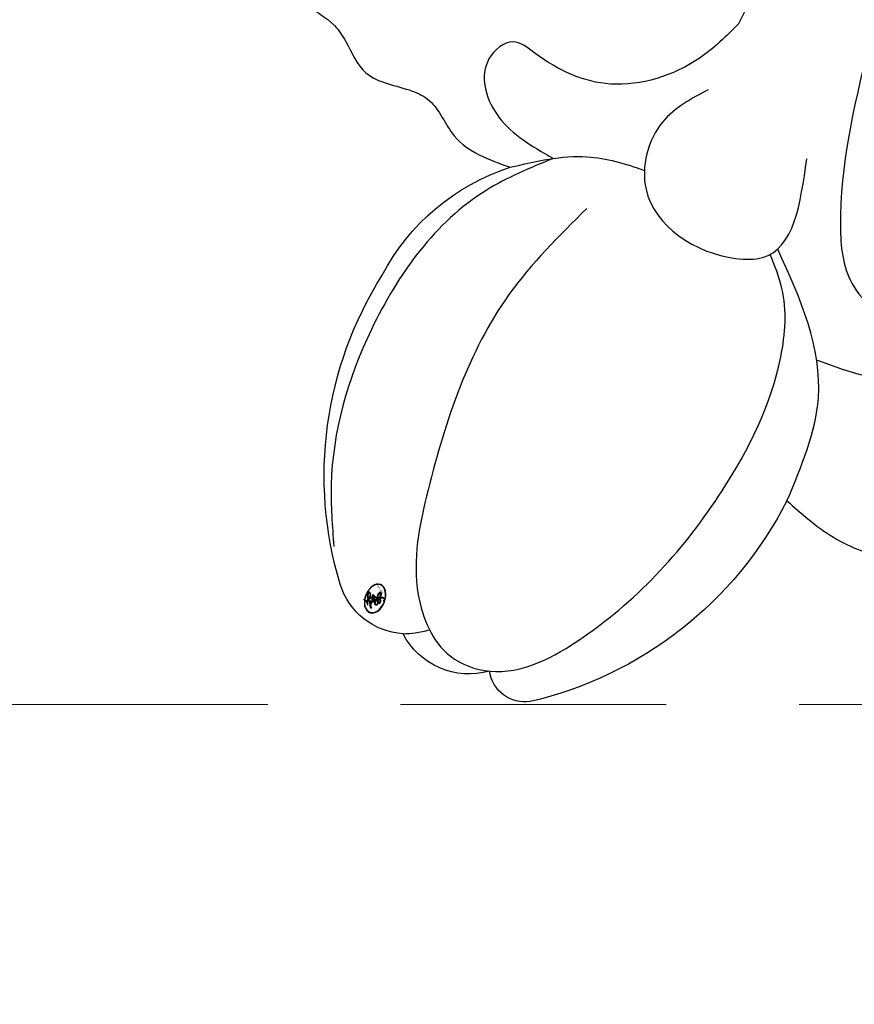
# Model space of a CAD drawing. Units: millimetres. Extents: x 1074 to 3174, y 2672 to 4157.
# Drawn here: x 1599 to 1619, y 3172 to 3195 of the extents above; entities that cross this region are included whole.
import ezdxf

# ---------------------------------------------------------------- set-up
doc = ezdxf.new("R2010")
doc.units = ezdxf.units.MM
doc.linetypes.add('HIDDEN', pattern=[9.524999999999999, 6.35, -3.175])
doc.layers.add('H-06.木作(細線)', color=8, linetype='Continuous')
doc.layers.add('H-08.木作(細線)', color=8, linetype='Continuous')
doc.layers.add('logo', color=240, linetype='Continuous', plot=False)
doc.styles.add('新細明體', font='txt')
doc.dimstyles.new('5', dxfattribs={"dimtxt": 12.5, "dimasz": 3.75, "dimexe": 2.5, "dimexo": 2.5, "dimgap": 1.5, "dimtad": 2, "dimdec": 0, "dimtxsty": '新細明體', "dimblk": 'ARCHTICK', "dimcen": 5, "dimclrd": 8, "dimclre": 8, "dimclrt": 4, "dimadec": 0, "dimazin": 0, "dimtfac": 1, "dimtdec": 0, "dimtix": 1, "dimtmove": 2, "dimatfit": 3, "dimldrblk": 'OPEN90', "dimfxl": 1.25, "dimlwd": 9, "dimlwe": 9, "dimarcsym": 0})

# ---------------------------------------------------------------- blocks, each defined once
blk = doc.blocks.new('logo')
at = {"layer": 'logo'}
h = blk.add_hatch(color=256, dxfattribs=at)
edge = h.paths.add_edge_path()
edge.add_ellipse((0.1802914912277629, 0.6045799425100995), major_axis=(0.3229310822019948, 0.5660060967866092), ratio=0.6591105981489803, start_angle=263.8575603848327, end_angle=429.8250477163325)
edge.add_arc((0.01771428938263853, 1.391569346549659), 0.3993341679718461, 258.9967413552358, 261.0580007118785)
edge.add_ellipse((0.1787985320825101, 0.6023774291033988), major_axis=(0.3143045515932551, 0.550886248658738), ratio=0.6598378267023628, start_angle=263.2429892943743, end_angle=428.5195051545401, ccw=False)
edge.add_arc((0.5073199427151849, 0.3746967277193107), 0.04332311897827124, 263.9961799065642, 282.4455010696743)
edge = h.paths.add_edge_path()
edge.add_ellipse((0.1787985320825101, 0.6023774291033988), major_axis=(0.3143045515932551, 0.550886248658738), ratio=0.6598378267023628, start_angle=70.27444383542638, end_angle=262.8393938163964, ccw=False)
edge.add_arc((0.03068698310926266, 1.204096049413238), 0.2374621132576002, 245.2323085429004, 248.2556509235489, ccw=False)
edge.add_ellipse((0.1802914912277629, 0.6045799425100995), major_axis=(0.3229310822019948, 0.5660060967866092), ratio=0.6591105981489803, start_angle=71.19986132064916, end_angle=263.5874831709492)
edge.add_arc((0.5026783769171743, 0.3667582457528624), 0.03889587363998076, 266.46582511937555, 288.39279538090886, ccw=False)
edge = h.paths.add_edge_path(flags=17)
edge.add_line((0.1957087584469264, 1.019739823916098), (0.1957087584469264, 1.034098023633305))
edge.add_arc((0.01771428938263853, 1.391569346549659), 0.3993341679718463, 261.0580007118787, 296.46993326101176, ccw=False)
edge.add_ellipse((0.1787985320825101, 0.6023774291033988), major_axis=(0.3143045515932551, 0.550886248658738), ratio=0.6598378267023628, start_angle=68.51950515454008, end_angle=70.27444383542637)
edge.add_arc((0.03068698310926266, 1.204096049413238), 0.2374621132576002, 248.2556509235472, 287.7328540247523)
edge.add_arc((0.1787515700016229, 0.8428055305785165), 0.1548912369510153, 119.2734902879766, 139.7005654380212)
edge.add_arc((0.4473028325628547, 0.5857130801532549), 0.5264673858294753, 137.2637964536153, 146.3296441712179)
edge.add_arc((0.699990274517404, 0.4866655720743438), 0.7937747080540483, 150.495440047385, 153.133153759539)
edge.add_arc((0.1745226173352421, 0.06722498738599825), 0.7993051380316838, 100.81859140067678, 103.20768185935663, ccw=False)
edge.add_arc((0.3030484850914945, 0.6842535605883313), 0.3253316575808651, 138.9230766667263, 148.8947779466664, ccw=False)
edge.add_arc((0.6247753021470999, 0.3946425204858315), 0.7581851605665992, 124.46568866148871, 138.4001760205241, ccw=False)
edge = h.paths.add_edge_path()
edge.add_arc((0.03068698310926266, 1.204096049413238), 0.2374621132576002, 233.3595557964515, 245.2323085428985)
edge.add_ellipse((0.1802914912277629, 0.6045799425100995), major_axis=(0.3229310822019948, 0.5660060967866092), ratio=0.6591105981489803, start_angle=69.8250477163325, end_angle=71.19986132064912, ccw=False)
edge.add_arc((0.01771428938263853, 1.391569346549659), 0.3993341679718461, 251.1922767923416, 258.9967413552355, ccw=False)
h.paths.add_polyline_path([(-0.05230556841343059, 0.8157453957182952, -0.021859056043336), (-0.01507380947805359, 0.83128368382404, -0.004954860000038527), (-0.00810373917556717, 0.8453871283209082, 0.01296660139934615), (-0.04819829918778851, 0.8348734075898392, 0.2233168218597432), (-0.2014011449027748, 0.6528535364541312, 0.4252427048585448), (-0.1683051170384715, 0.6103540628209885, 0.3932468187878483), (-0.01762062065063219, 0.7391353612993043, -0.08455806392049481), (0.01863162675181229, 0.8422020905063619, 0.01919431720782771), (-0.01507380947805359, 0.83128368382404, 0.00472601496695061), (-0.02146029121468018, 0.817705401067542, 0.02114843064291109), (-0.0385352395078371, 0.731271739926342, -0.08072109411544336), (-0.0657668188050593, 0.6647157422494274, -0.1041126089873124), (-0.1095005248516827, 0.6338635803485886, -0.09487265850930753), (-0.1615376919817209, 0.6213485423295424, -0.2078766928766236), (-0.1806048093676509, 0.6426082113111988, -0.2230344450931209), (-0.1780736952623556, 0.6710532802908347, -0.1686900671656828)], flags=17)
h.paths.add_polyline_path([(0.3601444251999055, 0.9744338414684535, 0.08859226629592737), (0.2835073553887923, 0.9527853389090524, 0.1407242370476406), (0.1982018572907691, 0.8196671719715596, -0.01227177250547251), (0.2022841222515126, 0.8147051671339796, -0.04153164331666979), (0.2150540611637553, 0.7974176329671536, 0.005558464624925259), (0.2209631089517643, 0.8159314326703679, -0.1878740793793823)], flags=17)
h.paths.add_polyline_path([(0.1897142947582324, 0.7303215851770801, 0.0115915370869728), (0.2047059639044164, 0.7679695011984222, 0.05688370383272847), (0.1918557768840401, 0.7904103092669175, -0.2712076389547624), (0.104537738736326, 0.711475444863936, -0.6796773919459298), (0.03965647445693321, 0.8164824763771321, -0.2900714316886079), (0.156914567009153, 0.8216799143929165, -0.1039224699488403), (0.1918557768840401, 0.7904103092669175, 0.05334853169188579), (0.1967681846745108, 0.8147051671339796, -0.004507969820746855), (0.1982018572907691, 0.8196671719715596, 0.2206035135701973), (0.0977739846730401, 0.8649461524264552, -0.01550142577462651), (0.0459350263390661, 0.8490112198160205, 0.00876830390257717), (0.03017708532752295, 0.8452974066130992, 0.02953939081686043), (0.0175457415789424, 0.8363910639072856, 1.009366776920765)], flags=17)
h.paths.add_polyline_path([(0.2150540611637553, 0.7974176329671536, -0.008928044058282365), (0.2047059639044164, 0.7679695011984222, -0.3476776960045613), (0.1679542116507946, 0.6313600905932617, 0.007270499821651857), (0.06358657876626239, 0.5787944804405925, -0.03560609058727635), (0.05895027547740028, 0.575940708536109, 0.01139008744123329), (0.06744892920141865, 0.571468074654149, 0.0121005007826768), (0.1545408028796373, 0.6096588174459612, 0.4616392744760571)], flags=17)
h.paths.add_polyline_path([(0.1077747728140821, 0.6735532254033387, 0.4331813314891947), (0.02724251157269464, 0.6315920425049626, 0.04485966569812438), (0.02569205851068546, 0.6202306754530582, -0.02678327127818661), (0.03807156646325893, 0.622268852538582, -0.142026000870599), (0.04976623274160374, 0.6424708780014043, -0.3074293050449363), (0.08627541476562328, 0.6616177569894717, -0.9534009816383994), (0.07053261014334566, 0.6213149306240666, 0.06961301498217881), (0.03807156646325893, 0.622268852538582, 0.04289129193809801), (0.03695020705163188, 0.6151785492311319, -0.06771935356188001), (0.07003147040268232, 0.6143533218064476, 0.8933793397286959)], flags=17)
h.paths.add_polyline_path([(0.02131583426853467, 0.6124138967943509, -0.009242549506202803), (0.0257419910212775, 0.6134095670768147, -0.02665142947774641), (0.02569205851068546, 0.6202306754530582, 0.01368370592972651), (0.01946887659505592, 0.6186807099666112, 0.1743261054895702), (-0.00349825258126657, 0.6062716579290282, 0.391287119431291), (0.005613851330053876, 0.5707360095921103, 0.2105547002655037), (0.0418485647696798, 0.5632758718793411), (0.04291173479759891, 0.561601267801052, 0.001325611377629147), (0.05259464934169955, 0.5654491270888684, -0.005065274568175245), (0.04991129326299415, 0.5670845499780626, -0.02752815215014762), (0.0446363764040143, 0.5717549030196096, -0.1952920133699726), (0.0171001214930584, 0.5801918241422754, -0.6592984287717002)], flags=17)
h.paths.add_polyline_path([(0.03695020705163188, 0.6151785492311319, 0.02312704452406808), (0.0257419910212775, 0.6134095670768147, 0.1846723411631602), (0.0446363764040143, 0.5717549030196096, 0.09835508698171387), (0.05895027547740028, 0.575940708536109, -0.00978770269035779), (0.05181627512683917, 0.5800900359981824, -0.240413133197712)], flags=17)
h.paths.add_polyline_path([(0.06744892920141865, 0.571468074654149, -0.002039086036632996), (0.05259464934169955, 0.5654491270888684, 0.07598953021402204), (0.09602777759209857, 0.5478220055574639, 0.1084310323164508), (0.2335050702713488, 0.5508145082039846, -0.004552359178270984), (0.2332031599398761, 0.5566395580299286, -0.0283319159353915), (0.1678197358887701, 0.5494967985196126, -0.1237080263213182)], flags=17)
h.paths.add_polyline_path([(0.3961773480441479, 0.7392365069936204, -0.5517299937189176), (0.4237469814415817, 0.6878573508229238, -0.1897896029508824), (0.3036419916588784, 0.5729648230417297, -0.01388117698386278), (0.2724998600933759, 0.5646047232085039, 0.01103912404721258), (0.2726171806607454, 0.556339671799833, 0.02216203085154623), (0.294634035688432, 0.561867080360571, -0.01096585878545845), (0.3113842380389542, 0.567947896755868, -0.001761100456537227), (0.3461386303115432, 0.5836198053202679, 0.03474429840727061), (0.3759161139769276, 0.6030616371772339, 0.08610291134086423), (0.4334771144822298, 0.6717654332396705, 0.5066594807780262), (0.3980013446580415, 0.7640918848564979, 0.3552052302613521), (0.2501881690386654, 0.6740848451963757, 0.09342211340373655), (0.2332031599398761, 0.5566395580299286, 0.01726283517204237), (0.2724998600933759, 0.5646047232085039, -0.3139095768473526)], flags=17)
h.paths.add_polyline_path([(0.2585770361056348, 0.5458189120918178, -0.00970179657672169), (0.2727876776061748, 0.5526473205472939, -0.004935924228143223), (0.2726171806607454, 0.556339671799833, -0.03536928119621949), (0.236726589517275, 0.5516129661345985, -0.00258674009545134), (0.2335050702713488, 0.5508145082039846, 0.01440468535962261), (0.2351580052327336, 0.5324356305582114, -0.02050935983597559)], flags=17)
h.paths.add_polyline_path([(0.2732093080103368, 0.546779193443399, -0.00785664003140717), (0.2727876776061748, 0.5526473205472939, 0.009701796576718462), (0.2585770361056348, 0.5458189120918178, 0.02050935983598017), (0.2351580052327336, 0.5324356305582114, 0.000680888531336392), (0.2352623283550201, 0.531569460575156, -0.002588116351320516), (0.23603359471781, 0.5259769832246093, -0.01371258215328648), (0.2485680980298639, 0.5342724894226194, -0.01198013518408353)], flags=17)
h.paths.add_polyline_path([(0.2775829619658907, 0.5197747030988467, -0.03657898652114943), (0.2732093080103368, 0.546779193443399, 0.0119801351840829), (0.2485680980298639, 0.5342724894226194, 0.0134108692760928), (0.2360495025222917, 0.5258569488760259, 0.001088580213132376), (0.2350756948035269, 0.5251725232747049, 0.01593336830827142), (0.2355443970463966, 0.4269779970863965, -0.1902026159777679), (0.1870881993254443, 0.3040625678486322, -0.2661611695614833), (0.1213594572309376, 0.2691329711169601, -0.2073165086283806), (0.1832547434769367, 0.4774749345606324, -0.06459314176191647), (0.2350792635388643, 0.5253040150964807, -0.001016817078696529), (0.2352623283550201, 0.531569460575156, -0.0006808885313488096), (0.2351580052327336, 0.5324356305582114, 0.1525377839630521), (0.1076289262309729, 0.3834219235513956, 0.2302412230988999), (0.1105060786630929, 0.23817483466064, 0.234094741273827), (0.2113390103604615, 0.2714774613959889, 0.172716903701725), (0.2737502371583105, 0.3748320669747045, 0.02813155534165157), (0.2812866608765034, 0.4407611798724247, -0.01435151781848595), (0.2820583406301012, 0.4591253095941283, 0.06201608288984124), (0.3139585848584829, 0.4484350370994434, 0.3494866153747248), (0.464949853851067, 0.5256955051090699, 0.3924066729197783), (0.4355419280163915, 0.6057995947885502, 0.1301076997640089), (0.3830701842125563, 0.5999521838903092, 0.001865372168486674), (0.3461386303115432, 0.5836198053202679, -0.05472112838869806), (0.294634035688432, 0.561867080360571, 0.01459322496150621), (0.2727876776061748, 0.5526473205472939, 0.0078566400314079), (0.2732093080103368, 0.546779193443399, -0.01108000849836338), (0.2965086155727477, 0.55728347380591, -0.1006777564325591), (0.4078980002250319, 0.5882487102289815, -0.3492029408971026), (0.4322182231735496, 0.5655765199562666, -0.402436893655924), (0.3163307132363116, 0.4647718286369127, -0.009973720721309132), (0.3173924490274658, 0.4691670745141892, 0.6133720589346167), (0.2948300816515257, 0.5078601469804198, 0.1757128613883309), (0.2790813191950292, 0.5031389568403029, -0.002483924896502284), (0.2801474653115292, 0.4896262754855343, -0.4636439566526038), (0.3024185474187107, 0.4930488583158876, -0.5137676618201015), (0.300458431678635, 0.467046954633588, -0.0750515546979712), (0.2810496769998281, 0.4765659267541196, 0.007944002259326899)], flags=17)
h.paths.add_polyline_path([(0.3139585848584829, 0.4484350370994434, -0.06201608288984121), (0.2820583406301012, 0.4591253095941283, -0.007786344994728682), (0.2812866608765034, 0.4407611798724247, 0.02757247652769637), (0.2827627458300412, 0.4054988815096294, 0.05820023890153306), (0.2836784263763548, 0.3967188038159293, 0.2646597849976745), (0.3787276363163983, 0.2932210735971239, 0.3153274601522557), (0.4945893319254537, 0.328712794806961, -0.02586660080713447), (0.4907040384750871, 0.3297514328087345, -0.3803631673759104), (0.3531204571172566, 0.3280716161589226, -0.1539544757914205), (0.3145165439382254, 0.4049609248404522, -0.0908309219414973)], flags=17)
h.paths.add_polyline_path([(0.4638140665520041, 0.3683248876122889, 0.3364317195218746), (0.4907040384750871, 0.3297514328087345, 0.0258666008071405), (0.4945893319254537, 0.328712794806961, 0.02639439727819642), (0.4985565019924252, 0.3322692042911513, -0.0259271544351559), (0.4942123299151717, 0.3334040755398746, -0.1732853820220084), (0.4710130352214037, 0.3510598686052617, -0.6853148175230003), (0.4866631730146764, 0.3832862350909636, -0.4910266436165239), (0.5032800518129079, 0.3451704189756128, -0.04054744413361341), (0.4942123299151717, 0.3334040755398746, 0.0259271544351559), (0.4985565019924252, 0.3322692042911513, 0.1396531341872101), (0.5120559585211595, 0.3564227127581034, 1.004842765417396)], flags=17)
h.paths.add_polyline_path([(0.4060733820242604, 1.003818160015726, 0.1438390393645085), (0.3493907882984786, 0.9962406504719183, 0.06921317461904568), (0.2835073553887923, 0.9527853389090524, -0.08859226629592848), (0.3601444251999055, 0.9744338414684535, 0.4046355192096127)], flags=17)
h.paths.add_polyline_path([(0.2704679584294354, 0.9459210076247473, -0.01626974206808632), (0.2835073553887923, 0.9527853389090524, -0.06921317461904479), (0.3493907882984786, 0.9962406504719183, 0.03762599015117966), (0.2241811307776516, 0.932558245834116, -0.08221276787595427), (0.03803748201244161, 0.854791182407098, 0.004306136525557315), (0.02449301217347966, 0.8523235934781042, 0.008988616880162765), (0.01863162675181229, 0.8422020905063619, -0.006473605751648267), (0.03017708532752295, 0.8452974066130992, -0.1369455202377756), (0.0977739846730401, 0.8649461524264552, 0.05466800111129)], flags=17)
h = blk.add_hatch(color=256, dxfattribs=at)
edge = h.paths.add_edge_path()
edge.add_ellipse((0.1787985320825101, 0.6023774291033988), major_axis=(0.3143045515932551, 0.550886248658738), ratio=0.6598378267023628, start_angle=68.51950515454013, end_angle=70.27444383542638, ccw=False)
edge.add_arc((0.01771428938263853, 1.391569346549659), 0.3993341679718461, 258.9967413552348, 261.0580007118781, ccw=False)
edge.add_ellipse((0.1802914912277629, 0.6045799425100995), major_axis=(0.3229310822019948, 0.5660060967866092), ratio=0.6591105981489803, start_angle=69.82504771633249, end_angle=71.19986132064916)
edge.add_arc((0.03068698310926266, 1.204096049413238), 0.2374621132576002, 245.232308542898, 248.2556509235465)
h = blk.add_hatch(color=256, dxfattribs=at)
h.paths.add_polyline_path([(0.2150540611637553, 0.7974176329671536, 0.04153164331664885), (0.2022841222515126, 0.8147051671339796, 0.01227177250549282), (0.1982018572907691, 0.8196671719715596, 0.004507969820750146), (0.1967681846745108, 0.8147051671339796, -0.05334853169187739), (0.1918557768840401, 0.7904103092669175, -0.05688370383272678), (0.2047059639044164, 0.7679695011984222, 0.008928044058282486)])
h.paths.add_polyline_path([(0.01863162675181229, 0.8422020905063619, -0.008988616880162116), (0.02449301217347966, 0.8523235934781042, 0.01042475127150461), (-0.00810373917556717, 0.8453871283209082, 0.004954860000038847), (-0.01507380947805359, 0.83128368382404, -0.01919431720782767)])
h.paths.add_polyline_path([(0.0977739846730401, 0.8649461524264552, 0.1369455202377763), (0.03017708532752295, 0.8452974066130992, -0.008768303902576382), (0.0459350263390661, 0.8490112198160205, 0.01550142577462738)])
h.paths.add_polyline_path([(0.03807156646325893, 0.622268852538582, 0.02678327127818773), (0.02569205851068546, 0.6202306754530582, 0.02665142947774828), (0.0257419910212775, 0.6134095670768147, -0.02312704452407075), (0.03695020705163188, 0.6151785492311319, -0.04289129193809763)])
h.paths.add_polyline_path([(0.06744892920141865, 0.571468074654149, -0.01139008744123158), (0.05895027547740028, 0.575940708536109, -0.09835508698171976), (0.0446363764040143, 0.5717549030196096, 0.02752815215013946), (0.04991129326299415, 0.5670845499780626, 0.005065274568173491), (0.05259464934169955, 0.5654491270888684, 0.00203908603663323)])
for points in [[(0.01863162675181229, 0.8422020905063619, 0.01919431720782712), (-0.01507380947805359, 0.83128368382404, 0.00472601496695109), (-0.02146029121468018, 0.817705401067542, -0.04458682337099956), (-0.0444193095281662, 0.7318085008992057, -0.076229827986746), (-0.07547703635282232, 0.6710310665012003, -0.2358640760463701), (-0.1623128158807958, 0.6232642294426114, -0.4502974716918374), (-0.1780736952623556, 0.6710532802908347, -0.1686900671656764), (-0.05230556841343059, 0.8157453957182952, -0.02185905604333879), (-0.01507380947805359, 0.83128368382404, -0.004954860000039027), (-0.00810373917556717, 0.8453871283209082, 0.01296660139934728), (-0.04819829918778851, 0.8348734075898392, 0.2233168218597408), (-0.2014011449027748, 0.6528535364541312, 0.4252427048585448), (-0.1683051170384715, 0.6103540628209885, 0.3932468187878483), (-0.01762062065063219, 0.7391353612993043, -0.0845580639204947)], [(-0.1623128158807958, 0.6232642294426114, -0.2065216735365617), (-0.1806048093676509, 0.6426082113111988, 0.2078766928766259), (-0.1615376919817209, 0.6213485423295424, 0.02430501966049054), (-0.1477740670397907, 0.6226661580376458, -0.04337341925220608)], [(0.2726171806607454, 0.556339671799833, -0.01103912404721306), (0.2724998600933759, 0.5646047232085039, -0.01726283517204249), (0.2332031599398761, 0.5566395580299286, 0.004552359178271081), (0.2335050702713488, 0.5508145082039846, 0.002586740095451355), (0.236726589517275, 0.5516129661345985, 0.03536928119621992)]]:
    blk.add_hatch(color=256, dxfattribs=at).paths.add_polyline_path(points)
for p, q in [((0.1957087584469264, 1.034098023629667), (0.1957087584469264, 1.019739823916098)), ((0.04291173479759891, 0.561601267801052), (0.0418485647696798, 0.5632758718793411))]:
    blk.add_line(p, q, dxfattribs=at)
at = {"layer": 'logo', "lineweight": 0}
for p, q in [((0.1957087584469264, 1.019739823916098), (0.1957087584469264, 1.034098023629667)), ((0.0418485647696798, 0.5632758718793411), (0.04291173479759891, 0.561601267801052))]:
    blk.add_line(p, q, dxfattribs=at)
at = {"layer": 'logo'}
for points in [[(-0.1683051170384715, 0.6103540628209885, -0.4252427048585419), (-0.2014011449027748, 0.6528535364541312, -0.2233168218597428), (-0.04819829918778851, 0.8348734075898392, -0.02770344236119389), (0.03803748201244161, 0.854791182407098, 0.08221276787596012), (0.2241811307776516, 0.932558245834116, -0.03762599015117698), (0.3493907882984786, 0.9962406504719183, -0.1438390393645085), (0.4060733820242604, 1.003818160015726, -0.8727750605919423)], [(0.1957087584469264, 1.019739823916098, 0.06087570300022179), (0.05780434039661486, 0.8980197808350567, 0.1377163805939768), (-0.01762062065063219, 0.7391353612993043, -0.3932468187878277), (-0.1683051170384715, 0.6103540628209885, 79.5784587167159)], [(-0.1110283693142264, 1.013557302380832, 0.2001721110250373), (0.1957087584469264, 1.034098023629667, -0.06696522655621184)], [(-0.1110283693142264, 1.013557302380832, 0.2418021369812594), (0.1030130219332932, 0.9779164762112487, 0.5759375712262855)], [(-0.05230556841343059, 0.8157453957182952, -0.05634865605229895), (0.0459350263390661, 0.8490112198160205, 0.07022894113525269), (0.2704679584294354, 0.9459210076247473, 0.769245452175019)], [(0.06061994034462259, 0.9429864337662366, 0.03957786866485315), (0.009155046396699618, 0.8775939219158317, 0.02119316860327467), (-0.02146029121468018, 0.817705401067542, 0.7003962402884644)], [(0.0175457415789424, 0.8363910639072856, -0.4169432612355427), (0.2022841222515126, 0.8147051671339796, 0.8285324686616854)], [(0.1030130219332932, 0.9779164762112487, 0.08936670223265955), (0.06061994034462259, 0.9429864337662366, 0.02839744826823236)], [(0.1932232384260715, 1.018026474408543, 0.002732520062785908), (0.1957087584469264, 1.019739823916098)], [(0.3493907882984786, 0.9962406504719183, 0.2167173946758744), (0.1967681846745108, 0.8147051671339796, 0.6383265539989161)], [(0.3601444251999055, 0.9744338414684535, 0.1878740793793891), (0.2209631089517643, 0.8159314326703679, 0.7832258060572383)], [(0.2704679584294354, 0.9459210076247473, -0.105013371836621), (0.3601444251999055, 0.9744338414684535, 0.4046355192096127), (0.4060733820242604, 1.003818160015726, 1.743742499028333)], [(-0.1615376919817209, 0.6213485423295424, -0.4345306362253787), (-0.1780736952623556, 0.6710532802908347, -0.1686900671656771), (-0.05230556841343059, 0.8157453957182952, 0.9091828181362692)], [(-0.02146029121468018, 0.817705401067542, 0.02114843064290976), (-0.0385352395078371, 0.731271739926342, 0.6581859547938771)], [(0.0418485647696798, 0.5632758718793411, -0.2105547002655265), (0.005613851330053876, 0.5707360095921103, -0.3912871194312475), (-0.00349825258126657, 0.6062716579290282, -0.1743261054895447), (0.01946887659505592, 0.6186807099666112, -0.1104059592868424), (0.07053261014334566, 0.6213149306240666, 0.9534009816383265), (0.08627541476562328, 0.6616177569894717)], [(0.2209631089517643, 0.8159314326703679, -0.02608314483907619), (0.1897142947582324, 0.7303215851770801, -1.009366776920672), (0.0175457415789424, 0.8363910639072856, 0.6247731714532294)], [(0.06358657876626239, 0.5787944804405925, -0.3386137699050284), (0.0171001214930584, 0.5801918241422754, -0.6592984287716792), (0.02131583426853467, 0.6124138967943509, -0.1003158122521137), (0.07003147040268232, 0.6143533218064476, 0.8933793397286947), (0.1077747728140821, 0.6735532254033387, 0.4331813314891947), (0.02724251157269464, 0.6315920425049626, 0.2892991997957457), (0.04991129326299415, 0.5670845499780626, 0.0810860154248285), (0.09602777759209857, 0.5478220055574639, -0.6847837712609218)], [(0.1967681846745108, 0.8147051671339796, -0.3293209606216967), (0.104537738736326, 0.711475444863936, -0.6796773919459292), (0.03965647445693321, 0.8164824763771321, 0.4158709405261485)], [(0.08627541476562328, 0.6616177569894717, 0.307429305044931), (0.04976623274160374, 0.6424708780014043, 0.4464322647557979), (0.05181627512683917, 0.5800900359981824, 0.1452688044190072), (0.1678197358887701, 0.5494967985196126, -0.2149794390508303)], [(0.03965647445693321, 0.8164824763771321, -0.2900714316881845), (0.156914567009153, 0.8216799143929165, -0.5397990693515548), (0.1679542116507946, 0.6313600905932617, 0.007270499821651902), (0.06358657876626239, 0.5787944804405925, -1.514750343190106)], [(0.1545408028796373, 0.6096588174459612, -0.01546583697774856), (0.04291173479759891, 0.561601267801052, 0.6080141768509018)], [(0.2820583406301012, 0.4591253095941283, -0.03592576958861839), (0.2737502371583105, 0.3748320669747045, -0.1727169037017231), (0.2113390103604615, 0.2714774613959889, -0.2340947412738342), (0.1105060786630929, 0.23817483466064, -0.2302412230988991), (0.1076289262309729, 0.3834219235513956, -0.1735902124985646), (0.2585770361056348, 0.5458189120918178)], [(0.09602777759209857, 0.5478220055574639, 0.1110489197348274), (0.236726589517275, 0.5516129661345985, 0.1479759815441559), (0.3759161139769276, 0.6030616371772339, 0.3935249538523782)], [(0.2352623283550201, 0.531569460575156, 0.01697180463822454), (0.2355443970463966, 0.4269779970863965, -0.1902026159777679), (0.1870881993254443, 0.3040625678486322, -0.2661611695614849), (0.1213594572309376, 0.2691329711169601, -0.2909371293761529), (0.2485680980298639, 0.5342724894226194, 0.2119685697849922)], [(0.2022841222515126, 0.8147051671339796, -0.5130066076122632), (0.1545408028796373, 0.6096588174459612, -1.702754082827425)], [(0.1678197358887701, 0.5494967985196126, 0.05953593816143615), (0.3036419916588784, 0.5729648230417297, 0.1897896029508848), (0.4237469814415817, 0.6878573508229238, 0.5517299937189053), (0.3961773480441479, 0.7392365069936204, 0.3816204681033822), (0.2775829619658907, 0.5197747030988467, -0.007944002259329648), (0.2810496769998281, 0.4765659267541196, -0.007944002259329648)], [(0.3759161139769276, 0.6030616371772339, 0.08610291134086423), (0.4334771144822298, 0.6717654332396705, 0.5066594807780268), (0.3980013446580415, 0.7640918848564979, 0.3552052302613527), (0.2501881690386654, 0.6740848451963757, 0.1132693649479276), (0.2352623283550201, 0.531569460575156, 0.5831314952798562)], [(0.2485680980298639, 0.5342724894226194, -0.02306320509228194), (0.2965086155727477, 0.55728347380591, -0.1006777564325578), (0.4078980002250319, 0.5882487102289815, -0.3492029408971207), (0.4322182231735496, 0.5655765199562666, -0.4024368936559268), (0.3163307132363116, 0.4647718286369127, -0.2471362217119116)], [(0.2585770361056348, 0.5458189120918178, -0.0352737193180119), (0.3113842380389542, 0.567947896755868, -0.003626484538416195), (0.3830701842125563, 0.5999521838903092, 0.3894892301551027)], [(0.2790813191950292, 0.5031389568403029, -0.1757128613882636), (0.2948300816515257, 0.5078601469804198, -0.6133720589346167), (0.3173924490274658, 0.4691670745141892)], [(0.300458431678635, 0.467046954633588, 0.5137676618199993), (0.3024185474187107, 0.4930488583158876, 0.463643956655889), (0.2801474653115292, 0.4896262754855343, 0.463643956655889)], [(0.300458431678635, 0.467046954633588, -0.07505155469793472), (0.2810496769998281, 0.4765659267541196)], [(0.3830701842125563, 0.5999521838903092, -0.1301076997640494), (0.4355419280163915, 0.6057995947885502, -0.3924066729197594), (0.464949853851067, 0.5256955051090699, -0.4206191088823891), (0.2820583406301012, 0.4591253095941283, -0.4206191088823891)], [(0.3139585848584829, 0.4484350370994434, 0.09083092194145637), (0.3145165439382254, 0.4049609248404522, 0.1697044603992359), (0.3594272650934727, 0.3219648198219147)], [(0.3173924490274658, 0.4691670745141892, 0.009973720721305295), (0.3163307132363116, 0.4647718286369127, 0.009973720721305295)], [(0.5120559585211595, 0.3564227127581034, -0.1666618571212795), (0.4945893319254537, 0.328712794806961, -0.7073896391061711)]]:
    blk.add_lwpolyline(points, format="xyb", dxfattribs=at)
at = {"layer": 'logo', "lineweight": 0}
for centre, radius, start, end in [((0.01771428938263853, 1.391569346549659), 0.3993341679718463, 251.1922767913685, 296.4699332626376), ((0.699990274517404, 0.4866655720743438), 0.7937747080540479, 150.4954400472854, 153.1331537588159), ((0.1745226173352421, 0.06722498738599825), 0.7993051380316741, 100.8185914038015, 103.2076818622485), ((0.1745226173352421, 0.06722498738599825), 0.7993051380316745, 100.8185914038015, 103.2076818622485), ((0.4473028325628547, 0.5857130801532549), 0.5264673858294758, 137.263796452155, 146.3296441699156), ((0.3030484850914945, 0.6842535605883313), 0.3253316575808651, 148.8947779475074, 150.9547617137517), ((0.3030484850914945, 0.6842535605883313), 0.3253316575808651, 148.8947779475074, 150.9547617137517), ((0.3030484850914945, 0.6842535605883313), 0.3253316575808652, 138.9230766657804, 148.8947779475074), ((0.1745226173352421, 0.06722498738599825), 0.7993051380316745, 99.83170370540198, 100.8185914038015), ((0.09917247269004292, 0.7340349746164065), 0.1309186474125092, 90.61205172590071, 121.8036290198132), ((-0.1037734331875981, 1.455891264829006), 0.6176015258742746, 283.2744387459256, 302.0739384075951), ((-0.1850751435686107, 1.692813119699167), 0.8748527561050845, 285.3108711469335, 288.8632517205265), ((0.6247753021470999, 0.3946425204858315), 0.7581851605665992, 124.4656886606378, 138.4001760202567), ((0.1787515700016229, 0.8428055305785165), 0.1548912369510153, 119.2734902882772, 139.7005654394931), ((-0.1850751435686107, 1.692813119699167), 0.8748527561050845, 288.8632517205265, 301.3797756777096), ((0.09917247269004292, 0.7340349746164065), 0.1309186474125093, 40.85046461311279, 90.61205172590071), ((0.4726590013287932, 0.737680119077595), 0.2864412692628202, 131.3266121880985, 163.3678297330452), ((0.4940248927032371, 0.7165141910190869), 0.2905968438785877, 117.4328421612898, 159.9942786530922), ((0.7093146972056275, 0.133641268644169), 0.9346779732865962, 112.6485816438124, 121.2677574869487), ((0.3824366897497384, 0.7490435223962777), 0.2264900461198248, 115.8994592670164, 119.6278805318616), ((0.4726590013287932, 0.737680119077595), 0.2864412692628202, 115.4893780276352, 131.3266121880985), ((0.4726590013287932, 0.737680119077595), 0.2864412692628202, 115.4893780276352, 131.3266121880985), ((0.3824366897497384, 0.7490435223962777), 0.2264900461198247, 95.64847755732207, 115.8994592670164), ((0.3824366897497384, 0.7490435223962777), 0.2264900461198248, 95.64847755732207, 115.8994592670164), ((0.3906297195389925, 0.9035502959095538), 0.1014502404319982, 81.2438810002133, 113.9847934559651), ((0.3679265816626867, 1.01285662457758), 0.03920296189220897, 258.5501936325538, 346.6702123166829), ((-0.1643858568113501, 0.6475424788013697), 0.03739436968983657, 171.8347694280055, 263.9838472513553), ((0.06880690531579603, 0.5809082623973154), 0.279622089332472, 114.7361682827167, 165.0904020367869), ((-0.1490411439281161, 0.6541347435904754), 0.03360246894122688, 149.7687751392242, 246.7364448915305), ((0.093143185151348, 0.5623139480239843), 0.2922034198878472, 119.8522701667186, 158.1526064312452), ((-0.1621726876892353, 0.7557257770322394), 0.1455010033764225, 267.5844398299313, 353.4527415078689), ((-0.1667079289290996, 0.7340673527323816), 0.1108902572256605, 272.2715016923375, 325.3573380083242), ((-0.2581129174050147, 0.8026834608690478), 0.22514044059216, 324.2141919899058, 341.651058703596), ((0.1439353603091149, 0.3979018227310007), 0.4616316210841608, 110.1482462160117, 115.1571751545784), ((0.1745226173352421, 0.06722498738599825), 0.7993051380316741, 103.2076818622485, 106.1792414672824), ((-0.5136094913195848, 0.9032331150892787), 0.4995256000179559, 339.9295794800711, 350.1413633094176), ((0.699990274517404, 0.4866655720743438), 0.7937747080540478, 154.2687147294743, 155.3518295122541), ((0.3030484850914945, 0.6842535605883313), 0.3253316575808651, 150.9547617137517, 170.2880518850071), ((0.699990274517404, 0.4866655720743438), 0.7937747080540478, 153.1331537588159, 154.2687147294743), ((0.699990274517404, 0.4866655720743438), 0.7937747080540479, 153.1331537588159, 154.2687147294743), ((0.1439353603091149, 0.3979018227310007), 0.4616316210841607, 105.7497728631555, 110.1482462160117), ((0.1439353603091149, 0.3979018227310007), 0.4616316210841607, 105.7497728631555, 110.1482462160117), ((0.02028596950003703, 0.5934343498192902), 0.02702749896356355, 151.6424661093642, 237.1215310128311), ((0.02524025208913372, 0.5805401072075256), 0.03857478909040277, 98.60462857343867, 138.1597375644146), ((0.1031355585600977, 0.7825537336520938), 0.1011141676495096, 147.8294666415768, 328.8978089759132), ((0.03219623557924933, 0.608121515012499), 0.045872640722953, 234.5858600428755, 282.1467213240621), ((0.02611530592366762, 0.5953991535288878), 0.01767869950702959, 105.7525507100259, 239.3397585592807), ((0.0412567250587017, 0.6098790646001362), 0.03827366901429834, 230.8646392630464, 275.0659446858193), ((0.09917247269004292, 0.7340349746164065), 0.1309186474125093, 121.8036290198132, 128.5715906519971), ((0.1439353603091149, 0.3979018227310007), 0.4616316210841607, 104.2661524338862, 105.7497728631555), ((0.05089288653471158, 0.5057800422591754), 0.1171922743667121, 102.4177745700647, 105.5536532492133), ((0.05045831193456252, 0.493199670139802), 0.1227245527240515, 101.6186466247271, 103.7368226273428), ((0.08965602809803386, 0.6172881730826703), 0.06403161499941033, 177.3661079519337, 183.4727200936877), ((0.08965602809803386, 0.6172881730826703), 0.06403161499941035, 177.3661079519337, 183.4727200936877), ((0.08965602809803386, 0.6172881730826703), 0.06403161499941033, 167.0919180890337, 177.3661079519337), ((0.05089288653471158, 0.5057800422591754), 0.1171922743667121, 96.28096806551838, 102.4177745700647), ((0.05089288653471158, 0.5057800422591754), 0.1171922743667121, 96.28096806551838, 102.4177745700647), ((0.05045831193456252, 0.493199670139802), 0.1227245527240515, 96.31926312742605, 101.6186466247271), ((0.05045831193456252, 0.493199670139802), 0.1227245527240515, 96.31926312742605, 101.6186466247271), ((0.08965602809803386, 0.6172881730826703), 0.06403161499941033, 183.4727200936877, 225.3249795817769), ((0.09287823058366484, 0.7768191064760686), 0.06637573533898945, 143.3047786126605, 280.1170213466692), ((0.08718131134992291, 0.6148166790599134), 0.06224204794723829, 70.67896159582112, 164.3644022670932), ((0.1439353603091149, 0.3979018227310007), 0.4616316210841607, 102.2566567033623, 104.2661524338862), ((0.07876203129308124, 0.612199669988513), 0.04191780493394283, 175.9248535138212, 229.9973046726602), ((0.07876203129308124, 0.612199669988513), 0.04191780493394283, 166.1009147836056, 175.9248535138212), ((0.07876203129308124, 0.612199669988513), 0.04191780493394283, 166.1009147836056, 175.9248535138212), ((0.05045831193456252, 0.493199670139802), 0.1227245527240515, 80.82279010239485, 96.31926312742605), ((0.07876203129308124, 0.612199669988513), 0.04191780493394283, 133.7672010887973, 166.1009147836056), ((0.05089288653471158, 0.5057800422591754), 0.1171922743667121, 80.35253664687491, 96.28096806551838), ((0.1023880603188445, 0.7265248311214236), 0.1096705512175779, 60.18609267473747, 124.8898293947019), ((-0.6779218804404081, 2.389644391799266), 1.965029965170597, 291.5202999445311, 291.8241075158721), ((0.0412567250587017, 0.6098790646001362), 0.03827366901429834, 275.0659446858193, 297.5350030132306), ((0.08965602809803386, 0.6172881730826703), 0.06403161499941035, 225.3249795817769, 231.6323744007878), ((0.08211939368993626, 0.6251612282003407), 0.03669265597683113, 83.49639397347016, 151.8522430485211), ((0.1319682857174485, 0.6987022678595167), 0.1551018171255394, 238.0585466645274, 239.2194121609627), ((0.1613563033442915, 0.760216373437288), 0.2108186785201279, 238.6950075887894, 240.9381121811387), ((-0.6779218804404081, 2.389644391799266), 1.965029965170597, 291.8241075158721, 292.2914309576632), ((0.1319682857174485, 0.6987022678595167), 0.1551018171255394, 239.2194121609627, 256.601523856958), ((0.0412567250587017, 0.6098790646001362), 0.03827366901429834, 297.5350030132306, 305.6918719652507), ((0.1613563033442915, 0.760216373437288), 0.210818678520128, 240.9381121811387, 243.5484150567694), ((1.923171290096434, -2.983469533827702), 4.018430067321408, 115.8993602618152, 117.5656067191436), ((-0.6779218804404081, 2.389644391799266), 1.965029965170597, 292.2914309576632, 295.0645261176936), ((0.1613563033442915, 0.760216373437288), 0.210818678520128, 243.5484150567694, 271.7568910509696), ((0.08555883026383526, 0.6460854493716397), 0.03532742312159278, 243.9262877640196, 51.03406129415579), ((0.07744202792309807, 0.6418421073813079), 0.02165883284983218, 251.3968419811727, 65.93064059025532), ((0.1579479908723442, 0.8625609917444308), 0.3207721032762928, 258.8700488296038, 283.6239004880705), ((0.08078630195632286, 0.8255125719815624), 0.1164843213029707, 281.7652561794561, 342.4614430133101), ((0.409935166260766, 0.2537797495251652), 0.3289318410268581, 122.0965554593425, 156.7882238638918), ((0.3927454994682194, 0.3018732948630714), 0.2733538233017157, 124.9761262443061, 186.8789842695508), ((0.1047861610004475, 0.7293252578583633), 0.1295977675376132, 292.5764536897098, 31.69606246082502), ((0.099974177979675, 0.7228969508951195), 0.1140187781782032, 36.30794345044671, 60.04002925768438), ((0.137534538300315, 1.129546495980321), 0.5808397754207544, 272.9887780945286, 279.4802384131708), ((0.099974177979675, 0.7228969508951195), 0.1140187781782032, 306.5995004689024, 23.28519288812475), ((-0.6146506535424123, 1.07243430782637), 0.8740961532488335, 336.9589667272514, 339.6154323667525), ((0.08078630195632286, 0.8255125719815624), 0.1164843213029707, 342.4614430133101, 354.6764463948511), ((0.08078630195632286, 0.8255125719815624), 0.1164843213029707, 342.4614430133101, 354.6764463948511), ((0.099974177979675, 0.7228969508951195), 0.1140187781782031, 23.28519288812475, 36.30794345044671), ((0.099974177979675, 0.7228969508951195), 0.1140187781782032, 23.28519288812475, 36.30794345044671), ((0.4726590013287932, 0.737680119077595), 0.2864412692628202, 163.3678297330452, 164.4009733132637), ((0.4726590013287932, 0.737680119077595), 0.2864412692628202, 163.3678297330452, 164.4009733132637), ((0.09917247269004292, 0.7340349746164065), 0.1309186474125093, 38.0381226940256, 40.85046461311279), ((0.09917247269004292, 0.7340349746164065), 0.1309186474125093, 38.0381226940256, 40.85046461311279), ((0.1047861610004475, 0.7293252578583633), 0.1295977675376132, 31.69606246082502, 41.20894696694587), ((0.1047861610004475, 0.7293252578583633), 0.1295977675376132, 31.69606246082502, 41.20894696694587), ((-0.6146506535424123, 1.07243430782637), 0.8740961532488335, 339.6154323667525, 341.6615349788927), ((-0.6146506535424123, 1.07243430782637), 0.8740961532488335, 339.6154323667525, 341.6615349788927), ((-0.6146506535424123, 1.07243430782637), 0.8740961532488335, 341.6615349788927, 342.9354281118616), ((0.137534538300315, 1.129546495980321), 0.580839775420754, 279.4802384131708, 283.4361958666282), ((0.5532393041685282, 0.5703065705247354), 0.3203278333721409, 182.445307037616, 183.4886237025877), ((0.1579479908723442, 0.8625609917444308), 0.3207721032762928, 283.6239004880705, 284.2167363237953), ((0.5532393041685282, 0.5703065705247354), 0.320327833372141, 183.4886237025877, 186.7897060994522), ((0.409935166260766, 0.2537797495251652), 0.3289318410268582, 117.3968153060709, 122.0965554593425), ((0.5532393041685282, 0.5703065705247354), 0.3203278333721409, 186.7897060994522, 186.9457542347907), ((-0.3045557166751678, 0.454272983152805), 0.5453240020076917, 7.542911027835248, 8.148784246628667), ((0.3991596878204291, 0.2967400972202086), 0.2812462697588838, 122.3740182688975, 125.4473788649663), ((0.2213039986254444, 0.8073437275825199), 0.2561953915847472, 273.4512094069079, 281.5538739031227), ((0.5218396193504304, 0.02638987791669933), 0.576733969351313, 115.5374218931565, 118.2829352829347), ((0.3794506305293908, 0.6281807258719709), 0.1371713240158113, 82.22764338249804, 160.4488610930458), ((0.4416231135528506, 0.1830817585805562), 0.4063054380775762, 114.5532149289724, 116.7766331586808), ((0.4597120517555595, 0.5631287999676715), 0.1872180093974216, 179.5483070871707, 182.0781851943462), ((0.4597120517555595, 0.5631287999676715), 0.1872180093974216, 109.8380167594119, 179.5483070871707), ((0.137534538300315, 1.129546495980321), 0.5808397754207545, 283.4361958666282, 286.6173229804402), ((0.2213039986254444, 0.8073437275825199), 0.2561953915847472, 281.5538739031227, 286.6322059323658), ((0.4597120517555595, 0.5631287999676715), 0.1872180093974216, 182.0781851943462, 183.2094065134011), ((0.4416231135528506, 0.1830817585805562), 0.4063054380775761, 111.2089315182288, 114.5532149289724), ((0.4597120517555595, 0.5631287999676715), 0.1872180093974216, 183.2094065134011, 185.0099787236429), ((0.5218396193504304, 0.02638987791669933), 0.5767339693513129, 112.9981749011305, 115.5374218931565), ((0.4597120517555595, 0.5631287999676715), 0.1872180093974216, 185.0099787236429, 193.3895289016413), ((-1.08039029162137, 0.3890786972415299), 1.364248072566106, 3.676817446100575, 5.49741035530266), ((0.2934655018780177, 0.483784409449072), 0.02411437777776991, 86.75602452437155, 126.619508424326), ((-1.08039029162137, 0.3890786972415299), 1.364248072566105, 4.226636139344882, 4.795908621791411), ((0.2927317714948003, 0.4819103098934647), 0.01476146633519029, 48.9877450518951, 148.4857930122327), ((0.322283561939912, 0.5360936842562296), 0.07241399852770875, 235.2903000758454, 252.4586627207492), ((0.6015053497558256, 0.4365035370101396), 0.3202469925484754, 175.9493376737431, 185.5557829998529), ((0.6015053497558256, 0.4365035370101396), 0.3202469925484754, 175.9493376737431, 185.5557829998529), ((0.3409374791353912, 0.5818822501687464), 0.1361470506766294, 244.375760761895, 335.6259701655299), ((0.3409374791353912, 0.5818822501687464), 0.1361470506766294, 244.375760761895, 258.5706208518628), ((0.2213039986254444, 0.8073437275825199), 0.2561953915847472, 286.6322059323658, 299.1608694454092), ((0.4416231135528506, 0.1830817585805562), 0.4063054380775762, 108.6958425392876, 111.2089315182288), ((0.2962739406775654, 0.4827773556689863), 0.02512431388792881, 327.1993650182172, 93.29452309930375), ((0.4283158811431349, 0.298970904910675), 0.2899974801808836, 94.03736989445882, 117.0335245130059), ((0.2921256643876404, 0.4807499402777466), 0.01603766899823845, 301.3037287105932, 50.07426046413849), ((0.2178038707625092, 0.7829204908275642), 0.2268249665413347, 292.2366714595955, 335.2219986371564), ((2.553486875460294, -4.357819508883949), 5.412042938787992, 114.0703860737242, 114.4740001517465), ((0.3217949222471361, 0.575505928974053), 0.1108688349180317, 267.1750131538828, 354.8617072645508), ((0.4270212895389704, 0.4403587651258931), 0.1133507889881036, 165.2766676376226, 167.5624002624443), ((0.2213039986254444, 0.8073437275825199), 0.2561953915847472, 299.1608694454092, 307.1204742635833), ((2.553486875460294, -4.357819508883949), 5.412042938787992, 113.6428747661682, 114.0703860737242), ((0.2066938844200195, 0.8033029894686479), 0.2621693386498238, 310.2008625128168, 329.8856462411817), ((0.4203515704411984, 0.5037589626090266), 0.1031650986459306, 81.53280135532343, 111.1847222921962), ((0.3937680870913027, 0.7048573197789665), 0.03446350318413553, 330.443963720577, 85.99131964731562), ((0.3818772865615756, 0.7049174528738149), 0.06133187303931486, 327.2799388023534, 74.75788067440284), ((0.4058060250408744, 0.5616245497712953), 0.02670622174562576, 8.509846872431176, 85.50725413954308), ((0.4070703879860957, 0.5498968986903492), 0.06273547659738919, 337.3085193813787, 63.01001424745148), ((0.2584188985329092, 0.3137568324100357), 0.1661049086256122, 155.2030241098007, 207.0665860569087), ((0.3208077909821441, 0.4050288389898924), 0.03804794872798176, 179.2921527034082, 192.615635088644), ((0.4221199912171869, 0.4284653466829695), 0.1420348896048701, 192.9154106433595, 252.2114574628159), ((0.4557163527388184, 0.4277176804253031), 0.1430218722143346, 189.1554625794162, 227.6818104380518), ((0.420967895506692, 0.4062576834339779), 0.1035197373287085, 219.3152034089653, 312.3494563331139), ((0.4113175818383752, 0.3936915755384689), 0.105623985477428, 252.0283226911545, 322.034299439761), ((0.5026783769171743, 0.3667582457528624), 0.03889587363998066, 177.691625210381, 252.0699133879689), ((0.4879637628491764, 0.3624903307872955), 0.02484451411825202, 345.8640412587151, 166.4176397425224), ((0.4850728471919865, 0.3641452644014862), 0.01920692309761776, 85.25049411722578, 222.9441685536775), ((0.5073199427151849, 0.3746967277193107), 0.0433231189782711, 213.0653048539315, 252.388891540937), ((0.4802443974349444, 0.3578078860819005), 0.02627445427496106, 331.2506225796575, 75.85969584240905), ((0.5026783769171743, 0.3667582457528624), 0.03889587363998066, 252.0699133879689, 306.6919456123162), ((0.4263187006745284, 0.3951034267602154), 0.09174069346519396, 317.7365377369929, 327.0242396877352), ((0.5073199427151849, 0.3746967277193107), 0.0433231189782711, 252.388891540937, 295.4240045413023)]:
    blk.add_arc(centre, radius, start, end, dxfattribs=at)
at = {"layer": 'logo'}
for centre, major_axis, ratio in [((0.1802914912277629, 0.6045799425100995), (0.322931082201994, 0.5660060967866072), 0.6591105981489804), ((0.1787985320825101, 0.6023774291033988), (0.3143045515932549, 0.5508862486587375), 0.6598378267023628)]:
    blk.add_ellipse(centre, major_axis=major_axis, ratio=ratio, dxfattribs=at)
at = {"layer": 'logo', "insert": (-0.183502893180048, 0.2053138139654038), "char_height": 0.05637772131228678, "width": 0.7641248404917799, "attachment_point": 1}
blk.add_mtext('{\\fVerdana|b0|i1|c0|p34;GOODWARE}', dxfattribs=at)
blk = doc.blocks.new('SE-21004L-d')
at = {"layer": 'H-08.木作(細線)'}
for centre, radius, start, end in [((30.64737179452641, 8.005836990321768), 8.975548650485884, 108.4869407644649, 157.5330861809406), ((28.32220281861919, 14.91827256886518), 1.682591160791862, 38.88261624556007, 108.033122940787), ((29.87392056255339, 14.20455389700601), 1.786384813557286, 19.45500499600679, 97.78355303441694), ((31.95427571136315, 14.04990812523101), 0.8477829839165709, 26.76461915422786, 117.8437316497169), ((24.14297832059856, 10.93758769385477), 9.253306378902684, 332.3871770798323, 22.18544046884146), ((27.07392973888818, 9.027680734257046), 5.299604913605724, 152.9734157896176, 197.3960960715264)]:
    blk.add_arc(centre, radius, start, end, dxfattribs=at)
for points in [[(22.43830062660709, 6.482482789800542), (22.13198290295077, 8.233656723072272), (23.26257894379523, 12.39324580777884), (25.73805716567767, 15.32190931528385), (26.97489785484868, 16.12040599186275)], [(23.87439915078903, 6.520321654098552), (24.48150138870369, 9.228497418765073), (27.17006116293123, 13.49658921667015), (29.08685154021623, 15.14062669384748), (30.71851597352361, 15.35906244760736), (31.55830877435801, 14.79953881604979), (32.18700894438552, 12.53196229121659), (31.25063261780815, 7.777175073609214), (29.44616001925715, 4.779249353430714), (28.12884282350933, 3.814354557481238), (27.30291648843013, 3.579152990813327)], [(0.343708539263389, 4.308733754867717), (1.230393352701867, 5.698309731998052), (2.025662290925538, 6.570230947891105), (3.483657501185007, 6.835114694395998), (4.201603413586781, 6.835114694395998), (4.935816278866696, 7.304442327306788), (5.907808772009957, 8.397103256482296), (7.619850563009095, 9.136579341262404), (9.055742387810824, 8.56265478358273), (9.983553992224188, 8.352952707536133), (10.69046115298806, 8.352952707536133), (12.20834773789284, 8.993787239704034), (13.74365303288323, 8.993787239704034), (14.30696583473036, 8.717865855962373), (15.01387299549606, 8.949643206481596), (15.9858654886375, 9.159345282528193), (16.82765765327713, 8.917800861042451), (17.29063816739108, 8.917800861042451), (18.17870767769455, 8.958641421962056), (19.17527530490224, 8.30614374300967), (19.59314317164899, 8.10433220928644), (20.62386234114092, 8.10433220928644), (22.01672503441841, 7.443227258320803)], [(32.34233190350824, 6.648732396194646), (33.69181605577251, 6.245669681050458), (34.79597592342907, 5.351744863653039), (35.25537175500722, 4.256477644692495), (36.00490687343881, 3.934340227350731), (36.79004293647995, 4.050808802086976), (37.74094144935589, 3.955789992275641), (38.80068748862323, 3.035730604065975), (39.32178644775558, 1.418723264629989), (38.88977396724658, -0.9698305553774844), (37.56991197500065, -1.987462917387347), (36.64968385061002, -2.38913126749685), (36.64968385061002, -2.877589067424196), (37.06518349748694, -3.650992529471296), (36.66961313257889, -5.498754250684215), (34.50267901008192, -6.601077999235713), (32.40142093043869, -6.745427358940105)], [(23.23646950215698, 2.514313338256216), (23.23646950215698, 3.8469235664179), (24.31745660006709, 5.098156759681842), (26.90452984797412, 4.307281756826342), (27.25891959329601, 3.764293099766292), (25.94766548972257, 1.545127560217225)]]:
    blk.add_spline(points, degree=3, dxfattribs=at)
for points, knots in [([(29.63198837888558, 15.97448031372915), (29.68564815099126, 15.89304888078004), (29.80360340947118, 15.7140457776195), (29.87937405369121, 15.51361646491569), (29.9191856004345, 15.40360902801058)], [0, 0, 0, 0, 0.2916259039453765, 0.6410539502674186, 0.6410539502674186, 0.6410539502674186, 0.6410539502674186]), ([(22.01672503439659, 7.443227258336265), (22.25359204147753, 6.857880953040876), (22.67214099479861, 5.823561794656598), (23.53392743089171, 5.14688801005741), (23.92832696852747, 4.869555565199335)], [0, 0, 0, 0, 1.849692234768157, 3.268444847479258, 3.268444847479258, 3.268444847479258, 3.268444847479258]), ([(22.36470927547452, 0.9990780307348359), (22.43801201821589, 1.411842589091066), (22.63501566278319, 2.521161549132557), (22.01207837510992, 4.471353783528684), (20.63036284027839, 5.261893092351784), (19.46268332946784, 5.583336703562964), (19.53934948975075, 6.698171339610781), (20.92436184059443, 7.170240299691613), (21.81448381883638, 6.76587056551034), (22.30027386375878, 6.545183068586994), (22.34628278470882, 6.524282975658025), (22.39229170565704, 6.503382882729056), (22.43830062660709, 6.482482789800088)], [0, 0, 0, 0, 1.307006681399798, 3.512625450095711, 5.461402395968721, 6.052594958721646, 6.754708798487489, 8.072644426525493, 9.656095930585547, 9.656095930585547, 9.656095930585547, 9.80605586961563, 9.80605586961563, 9.80605586961563, 9.80605586961563]), ([(32.34233190351188, 6.648732396201467), (31.87360832370723, 5.893355774169322), (30.73015015859164, 4.050603236393272), (28.59031325719297, 3.591078218668372), (27.30291648843013, 3.354233493311312)], [0, 0, 0, 0, 2.571409592838697, 6.272992060726596, 6.272992060726596, 6.272992060726596, 6.272992060726596]), ([(15.0106989952892, -10.28838582987919), (16.35978728601913, -9.320566648857493), (19.94110322555935, -6.699913727001785), (23.73678090777867, -2.190594959003647), (26.84011754881249, 1.342114432548442), (28.9979843400688, 2.601703841603921), (30.52109345055032, 2.168916426089709), (30.78146560553978, 1.269991403113636), (31.26959404199806, 0.9536183863865517), (31.91833126235542, 1.503619978049301), (31.66832629072269, 2.990884186951916), (30.70509020502323, 3.64890762185496), (30.08886786635958, 4.06987268532157), (30.06145118427048, 4.08860207014186), (30.03403450218138, 4.10733145496215), (30.00661782009229, 4.12606083978244)], [0.5894529850240592, 0.5894529850240592, 0.5894529850240592, 0.5894529850240592, 5.554318893977482, 13.87366531445081, 18.18155242486918, 19.587531839402, 21.18892760887345, 21.99987156718358, 22.24858893272484, 22.7775788347864, 23.9972639594927, 26.16316437812069, 26.16316437812069, 26.16316437812069, 26.25952862765925, 26.25952862765925, 26.25952862765925, 26.25952862765925]), ([(22.36470927547452, 0.9990780307348359), (21.82818054775089, -0.00421135574561049), (20.62693025959561, -2.250506106315697), (17.38166519237529, -5.129076923403773), (14.69743743980325, -7.446572425103113), (12.83184550315309, -8.46988233630509), (12.50600667670005, -8.641563694841352)], [0, 0, 0, 0, 3.38810187023267, 7.585723070587919, 12.86968588718202, 13.97377727382851, 13.97377727382851, 13.97377727382851, 13.97377727382851])]:
    blk.add_open_spline(points, degree=3, knots=knots, dxfattribs=at)
at = {"layer": 'H-08.木作(細線)', "extrusion": (0, 0, -1), "xscale": -0.55296, "yscale": 0.55296, "zscale": -0.55296, "rotation": 3.69737286020583}
blk.add_blockref('logo', (-28.44046450216229, 15.70773234835224), dxfattribs=at)
blk = doc.blocks.new('_ArchTick')
at = {"color": 0, "linetype": 'ByBlock', "const_width": 0.15}
blk.add_lwpolyline([(-0.5, -0.5), (0.5, 0.5)], dxfattribs=at)
blk = doc.blocks.new('*D56')
at = {"layer": 'DEFPOINTS', "color": 0, "transparency": 16777216}
for p in [(2293.338758606616, 3692.123858612533), (1508.40841278484, 3179.043325832907), (2293.338758606616, 3179.043325832907)]:
    blk.add_point(p, dxfattribs=at)
at = {"layer": 'H-06.木作(細線)', "color": 8, "linetype": 'HIDDEN', "lineweight": 9, "transparency": 16777216}
for p, q in [((2290.838758606616, 3692.123858612533), (1505.90841278484, 3692.123858612533)), ((2290.838758606616, 3179.043325832907), (1505.90841278484, 3179.043325832907))]:
    blk.add_line(p, q, dxfattribs=at)
at = {"layer": 'H-06.木作(細線)', "color": 8, "lineweight": 9, "transparency": 16777216}
blk.add_line((1508.40841278484, 3692.123858612533), (1508.40841278484, 3179.043325832907), dxfattribs=at)
at = {"layer": 'H-06.木作(細線)', "color": 8, "lineweight": 9, "transparency": 16777216, "xscale": 3.75, "yscale": 3.75, "zscale": 3.75}
for p, rotation in [((1508.40841278484, 3692.123858612533), 90), ((1508.40841278484, 3179.043325832907), 270)]:
    blk.add_blockref('_ArchTick', p, dxfattribs=dict(at, rotation=rotation))
at = {"layer": 'H-06.木作(細線)', "color": 4, "transparency": 16777216, "insert": (1499.831741273212, 3435.58359222272), "char_height": 12.5, "attachment_point": 5, "rotation": 90, "style": '新細明體'}
blk.add_mtext('513', dxfattribs=at)
blk = doc.blocks.new('_Open90')
at = {"color": 0, "linetype": 'ByBlock', "lineweight": -2}
for p, q in [((-0.5, 0.5), (0, 0)), ((0, 0), (-1, 0)), ((0, 0), (-0.5, -0.5))]:
    blk.add_line(p, q, dxfattribs=at)
blk = doc.blocks.new('*D57')
at = {"layer": 'DEFPOINTS', "color": 0, "transparency": 16777216}
for p in [(1561.97642655715, 3692.123858612533), (2293.338758606616, 3692.123858612533), (2293.338758606616, 3132.245988519258)]:
    blk.add_point(p, dxfattribs=at)
at = {"layer": 'H-06.木作(細線)', "color": 8, "linetype": 'HIDDEN', "lineweight": 9, "transparency": 16777216}
for p, q in [((1561.97642655715, 3689.623858612533), (1561.97642655715, 3129.745988519258)), ((2293.338758606616, 3689.623858612533), (2293.338758606616, 3129.745988519258))]:
    blk.add_line(p, q, dxfattribs=at)
at = {"layer": 'H-06.木作(細線)', "color": 8, "lineweight": 9, "transparency": 16777216}
blk.add_line((1561.97642655715, 3132.245988519258), (2293.338758606616, 3132.245988519258), dxfattribs=at)
at = {"layer": 'H-06.木作(細線)', "color": 8, "lineweight": 9, "transparency": 16777216, "xscale": 3.75, "yscale": 3.75, "zscale": 3.75, "rotation": 180}
blk.add_blockref('_ArchTick', (1561.97642655715, 3132.245988519258), dxfattribs=at)
at = {"layer": 'H-06.木作(細線)', "color": 8, "lineweight": 9, "transparency": 16777216, "xscale": 3.75, "yscale": 3.75, "zscale": 3.75}
blk.add_blockref('_ArchTick', (2293.338758606616, 3132.245988519258), dxfattribs=at)
at = {"layer": 'H-06.木作(細線)', "color": 4, "transparency": 16777216, "insert": (1927.657592581883, 3123.787412937863), "char_height": 12.5, "attachment_point": 5, "style": '新細明體'}
blk.add_mtext('731', dxfattribs=at)

msp = doc.modelspace()

# ---------------------------------------------------------------- block references
at = {"xscale": -1, "rotation": 125.284780845251}
msp.add_blockref('SE-21004L-d', (1604.195382809943, 3214.148023144087), dxfattribs=at)

# ---------------------------------------------------------------- dimensions: what is measured, and where the dimension line sits
at = {"layer": 'H-06.木作(細線)'}
dim = msp.add_linear_dim(base=(1508.40841278484, 3179.043325832907), p1=(2293.338758606616, 3692.123858612533), p2=(2293.338758606616, 3179.043325832907), angle=90, dimstyle='5', dxfattribs=at)
dim.commit()
dim.dimension.update_dxf_attribs({"geometry": '*D56', "text_midpoint": (1499.831741273212, 3435.58359222272)})
dim = msp.add_linear_dim(base=(2293.338758606616, 3132.245988519258), p1=(1561.97642655715, 3692.123858612533), p2=(2293.338758606616, 3692.123858612533), dimstyle='5', dxfattribs=at)
dim.commit()
dim.dimension.update_dxf_attribs({"geometry": '*D57', "text_midpoint": (1927.657592581883, 3123.787412937863)})

doc.saveas('drawing.dxf')
